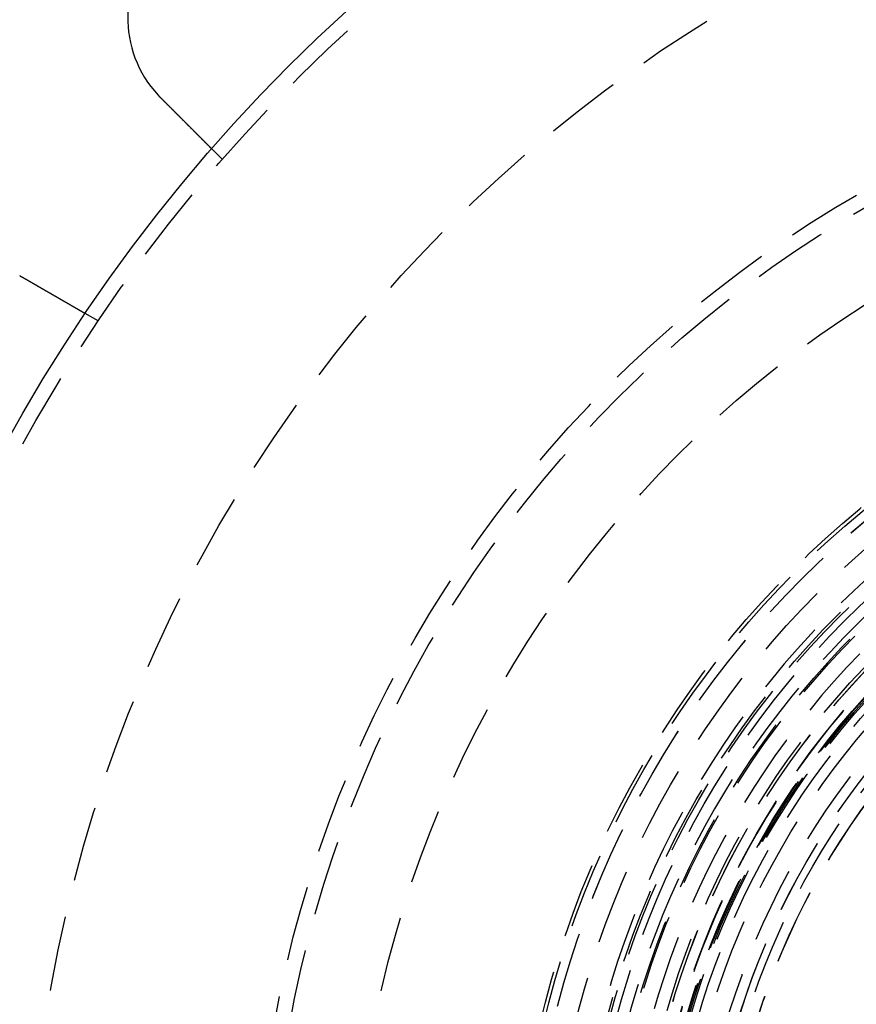
# Model space of a CAD drawing. Extents: x 1308 to 1608, y -227 to 658.
# Drawn here: x 1362 to 1418, y -61 to 4 of the extents above; entities that cross this region are included whole.
import ezdxf

# ---------------------------------------------------------------- set-up
doc = ezdxf.new("R2010")
doc.units = 0
doc.header["$LTSCALE"] = 20
doc.linetypes.add('VERDECKT', pattern=[0.375, 0.25, -0.125])
doc.layers.get('0').update_dxf_attribs({"linetype": 'CONTINUOUS'})
doc.layers.add('STEMPEL', color=3, linetype='CONTINUOUS')

# ---------------------------------------------------------------- blocks, each defined once
blk = doc.blocks.new('A$C35A66B08')
at = {"color": 1, "linetype": 'VERDECKT'}
for p, q in [((1021.745, 472.782), (1021.036, 473.491)), ((1013.517, 462.059), (1012.649, 462.561))]:
    blk.add_line(p, q, dxfattribs=at)
for points in [[(1017.67, 476.854, 0), (1017.67, 476.855, 0), (1017.67, 476.857, 0), (1017.67, 476.858, 0), (1017.67, 476.86, 0), (1017.67, 476.861, 0), (1017.66, 476.862, 0), (1017.66, 476.864, 0), (1017.66, 476.865, 0), (1017.66, 476.867, 0), (1017.66, 476.868, 0), (1017.66, 476.87, 0), (1017.66, 476.871, 0), (1017.65, 476.872, 0), (1017.65, 476.874, 0), (1017.65, 476.875, 0), (1017.65, 476.877, 0), (1017.65, 476.878, 0), (1017.65, 476.88, 0), (1017.65, 476.881, 0), (1017.64, 476.882, 0), (1017.64, 476.884, 0), (1017.64, 476.885, 0), (1017.64, 476.887, 0), (1017.64, 476.888, 0), (1017.64, 476.89, 0), (1017.64, 476.891, 0), (1017.63, 476.892, 0), (1017.63, 476.894, 0), (1017.63, 476.895, 0), (1017.63, 476.897, 0), (1017.63, 476.898, 0), (1017.63, 476.9, 0), (1017.63, 476.901, 0), (1017.62, 476.902, 0), (1017.62, 476.904, 0), (1017.62, 476.905, 0), (1017.62, 476.907, 0), (1017.62, 476.908, 0), (1017.62, 476.91, 0), (1017.62, 476.911, 0), (1017.61, 476.913, 0), (1017.61, 476.914, 0), (1017.61, 476.915, 0), (1017.61, 476.917, 0), (1017.61, 476.918, 0), (1017.61, 476.92, 0), (1017.61, 476.921, 0), (1017.61, 476.923, 0), (1017.6, 476.924, 0), (1017.6, 476.925, 0), (1017.6, 476.927, 0), (1017.6, 476.928, 0), (1017.6, 476.93, 0), (1017.6, 476.931, 0), (1017.6, 476.933, 0), (1017.59, 476.934, 0), (1017.59, 476.936, 0), (1017.59, 476.937, 0), (1017.59, 476.938, 0), (1017.59, 476.94, 0), (1017.59, 476.941, 0), (1017.59, 476.943, 0), (1017.58, 476.944, 0), (1017.58, 476.946, 0), (1017.58, 476.947, 0), (1017.58, 476.949, 0), (1017.58, 476.95, 0), (1017.58, 476.951, 0), (1017.58, 476.953, 0), (1017.57, 476.954, 0), (1017.57, 476.956, 0), (1017.57, 476.957, 0), (1017.57, 476.959, 0), (1017.57, 476.96, 0), (1017.57, 476.962, 0), (1017.57, 476.963, 0), (1017.56, 476.965, 0), (1017.56, 476.966, 0), (1017.56, 476.967, 0), (1017.56, 476.969, 0), (1017.56, 476.97, 0), (1017.56, 476.972, 0), (1017.56, 476.973, 0), (1017.55, 476.975, 0), (1017.55, 476.976, 0), (1017.55, 476.978, 0), (1017.55, 476.979, 0), (1017.55, 476.981, 0), (1017.55, 476.982, 0), (1017.55, 476.983, 0), (1017.55, 476.985, 0), (1017.54, 476.986, 0), (1017.54, 476.988, 0), (1017.54, 476.989, 0), (1017.54, 476.991, 0), (1017.54, 476.992, 0), (1017.54, 476.994, 0), (1017.54, 476.995, 0), (1017.53, 476.997, 0), (1017.53, 476.998, 0), (1017.53, 476.999, 0), (1017.53, 477.001, 0), (1017.53, 477.002, 0), (1017.53, 477.004, 0), (1017.53, 477.005, 0), (1017.52, 477.007, 0), (1017.52, 477.008, 0), (1017.52, 477.01, 0), (1017.52, 477.011, 0), (1017.52, 477.013, 0), (1017.52, 477.014, 0), (1017.52, 477.016, 0), (1017.51, 477.017, 0), (1017.51, 477.018, 0), (1017.51, 477.02, 0), (1017.51, 477.021, 0), (1017.51, 477.023, 0), (1017.51, 477.024, 0), (1017.51, 477.026, 0), (1017.51, 477.027, 0), (1017.5, 477.029, 0), (1017.5, 477.03, 0), (1017.5, 477.032, 0), (1017.5, 477.033, 0), (1017.5, 477.035, 0), (1017.5, 477.036, 0), (1017.5, 477.038, 0)], [(1021.04, 473.491, 0), (1021.04, 473.491, 0), (1021.04, 473.491, 0), (1021.04, 473.491, 0), (1021.04, 473.491, 0), (1021.04, 473.491, 0), (1021.04, 473.491, 0), (1021.04, 473.491, 0), (1021.04, 473.492, 0), (1021.04, 473.492, 0), (1021.03, 473.492, 0), (1021.03, 473.492, 0), (1021.03, 473.493, 0), (1021.03, 473.493, 0), (1021.03, 473.493, 0), (1021.03, 473.494, 0), (1021.03, 473.494, 0), (1021.03, 473.494, 0), (1021.03, 473.495, 0), (1021.03, 473.495, 0), (1021.03, 473.496, 0), (1021.03, 473.496, 0), (1021.03, 473.497, 0), (1021.03, 473.497, 0), (1021.03, 473.498, 0), (1021.03, 473.498, 0), (1021.03, 473.499, 0), (1021.03, 473.5, 0), (1021.03, 473.5, 0), (1021.03, 473.501, 0), (1021.03, 473.502, 0), (1021.02, 473.502, 0), (1021.02, 473.503, 0), (1021.02, 473.504, 0), (1021.02, 473.505, 0), (1021.02, 473.506, 0), (1021.02, 473.506, 0), (1021.02, 473.507, 0), (1021.02, 473.508, 0), (1021.02, 473.509, 0), (1021.02, 473.51, 0), (1021.02, 473.511, 0), (1021.01, 473.512, 0), (1021.01, 473.513, 0), (1021.01, 473.514, 0), (1021.01, 473.515, 0), (1021.01, 473.516, 0), (1021.01, 473.518, 0), (1021.01, 473.519, 0), (1021.01, 473.52, 0), (1021.01, 473.521, 0), (1021, 473.522, 0), (1021, 473.524, 0), (1021, 473.525, 0), (1021, 473.526, 0), (1021, 473.528, 0), (1021, 473.529, 0), (1021, 473.53, 0), (1020.99, 473.532, 0), (1020.99, 473.533, 0), (1020.99, 473.535, 0), (1020.99, 473.536, 0), (1020.99, 473.538, 0), (1020.99, 473.539, 0), (1020.99, 473.541, 0), (1020.98, 473.543, 0), (1020.98, 473.544, 0), (1020.98, 473.546, 0), (1020.98, 473.548, 0), (1020.98, 473.549, 0), (1020.98, 473.551, 0), (1020.97, 473.553, 0), (1020.97, 473.555, 0), (1020.97, 473.557, 0), (1020.97, 473.558, 0), (1020.97, 473.56, 0), (1020.96, 473.562, 0), (1020.96, 473.564, 0), (1020.96, 473.566, 0), (1020.96, 473.568, 0), (1020.96, 473.57, 0), (1020.95, 473.572, 0), (1020.95, 473.574, 0), (1020.95, 473.576, 0), (1020.95, 473.578, 0), (1020.95, 473.581, 0), (1020.94, 473.583, 0), (1020.94, 473.585, 0), (1020.94, 473.587, 0), (1020.94, 473.589, 0), (1020.94, 473.592, 0), (1020.93, 473.594, 0), (1020.93, 473.596, 0), (1020.93, 473.599, 0), (1020.93, 473.601, 0), (1020.92, 473.603, 0), (1020.92, 473.606, 0), (1020.92, 473.608, 0), (1020.92, 473.611, 0), (1020.91, 473.613, 0), (1020.91, 473.616, 0), (1020.91, 473.618, 0), (1020.91, 473.621, 0), (1020.9, 473.623, 0), (1020.9, 473.626, 0), (1020.9, 473.628, 0), (1020.9, 473.631, 0), (1020.89, 473.634, 0), (1020.89, 473.636, 0), (1020.89, 473.639, 0), (1020.89, 473.642, 0), (1020.88, 473.645, 0), (1020.88, 473.647, 0), (1020.88, 473.65, 0), (1020.87, 473.653, 0), (1020.87, 473.656, 0), (1020.87, 473.659, 0), (1020.87, 473.661, 0), (1020.86, 473.664, 0), (1020.86, 473.667, 0), (1020.86, 473.67, 0), (1020.85, 473.673, 0), (1020.85, 473.676, 0), (1020.85, 473.679, 0), (1020.84, 473.682, 0), (1020.84, 473.685, 0), (1020.84, 473.688, 0), (1020.84, 473.691, 0), (1020.83, 473.694, 0), (1020.83, 473.697, 0), (1020.83, 473.7, 0), (1020.82, 473.703, 0), (1020.82, 473.706, 0), (1020.82, 473.71, 0), (1020.81, 473.713, 0), (1020.81, 473.716, 0), (1020.81, 473.719, 0), (1020.8, 473.722, 0), (1020.8, 473.726, 0), (1020.8, 473.729, 0), (1020.79, 473.732, 0), (1020.79, 473.735, 0), (1020.79, 473.739, 0), (1020.79, 473.742, 0), (1020.78, 473.745, 0), (1020.78, 473.748, 0), (1020.78, 473.752, 0), (1020.77, 473.755, 0), (1020.77, 473.758, 0), (1020.76, 473.762, 0), (1020.76, 473.765, 0), (1020.76, 473.769, 0), (1020.75, 473.772, 0), (1020.75, 473.776, 0), (1020.75, 473.779, 0), (1020.74, 473.783, 0), (1020.74, 473.786, 0), (1020.74, 473.79, 0), (1020.73, 473.794, 0), (1020.73, 473.797, 0), (1020.73, 473.801, 0), (1020.72, 473.805, 0), (1020.72, 473.808, 0), (1020.71, 473.812, 0), (1020.71, 473.816, 0), (1020.71, 473.82, 0), (1020.7, 473.824, 0), (1020.7, 473.828, 0), (1020.7, 473.832, 0), (1020.69, 473.836, 0), (1020.69, 473.84, 0), (1020.68, 473.844, 0), (1020.68, 473.848, 0), (1020.68, 473.852, 0), (1020.67, 473.856, 0), (1020.67, 473.86, 0), (1020.66, 473.864, 0), (1020.66, 473.868, 0), (1020.65, 473.872, 0), (1020.65, 473.877, 0), (1020.65, 473.881, 0), (1020.64, 473.885, 0), (1020.64, 473.889, 0), (1020.63, 473.894, 0), (1020.63, 473.898, 0), (1020.62, 473.903, 0), (1020.62, 473.907, 0), (1020.62, 473.911, 0), (1020.61, 473.916, 0), (1020.61, 473.92, 0), (1020.6, 473.925, 0), (1020.6, 473.93, 0), (1020.59, 473.934, 0), (1020.59, 473.939, 0), (1020.58, 473.943, 0), (1020.58, 473.948, 0), (1020.57, 473.953, 0), (1020.57, 473.957, 0), (1020.56, 473.962, 0), (1020.56, 473.967, 0), (1020.56, 473.972, 0), (1020.55, 473.976, 0), (1020.55, 473.981, 0), (1020.54, 473.986, 0), (1020.54, 473.991, 0), (1020.53, 473.996, 0), (1020.53, 474.001, 0), (1020.52, 474.006, 0), (1020.52, 474.011, 0), (1020.51, 474.016, 0), (1020.51, 474.021, 0), (1020.5, 474.026, 0), (1020.5, 474.031, 0), (1020.49, 474.036, 0), (1020.49, 474.041, 0), (1020.48, 474.046, 0), (1020.48, 474.051, 0), (1020.47, 474.057, 0), (1020.46, 474.062, 0), (1020.46, 474.067, 0), (1020.45, 474.072, 0), (1020.45, 474.078, 0), (1020.44, 474.083, 0), (1020.44, 474.088, 0), (1020.43, 474.094, 0), (1020.43, 474.099, 0), (1020.42, 474.104, 0), (1020.42, 474.11, 0), (1020.41, 474.115, 0), (1020.41, 474.121, 0), (1020.4, 474.126, 0), (1020.4, 474.132, 0), (1020.39, 474.137, 0), (1020.38, 474.143, 0), (1020.38, 474.148, 0), (1020.37, 474.154, 0), (1020.37, 474.16, 0), (1020.36, 474.165, 0), (1020.36, 474.171, 0), (1020.35, 474.177, 0), (1020.34, 474.182, 0), (1020.34, 474.188, 0), (1020.33, 474.194, 0), (1020.33, 474.199, 0), (1020.32, 474.205, 0), (1020.32, 474.211, 0), (1020.31, 474.217, 0), (1020.3, 474.223, 0), (1020.3, 474.228, 0), (1020.29, 474.234, 0), (1020.29, 474.24, 0), (1020.28, 474.246, 0), (1020.28, 474.252, 0), (1020.27, 474.258, 0), (1020.26, 474.264, 0), (1020.26, 474.27, 0), (1020.25, 474.275, 0), (1020.25, 474.281, 0), (1020.24, 474.287, 0), (1020.23, 474.293, 0), (1020.23, 474.299, 0), (1020.22, 474.305, 0), (1020.22, 474.311, 0), (1020.21, 474.317, 0), (1020.2, 474.323, 0), (1020.2, 474.329, 0), (1020.19, 474.335, 0), (1020.19, 474.342, 0), (1020.18, 474.348, 0), (1020.17, 474.354, 0), (1020.17, 474.36, 0), (1020.16, 474.366, 0), (1020.15, 474.372, 0), (1020.15, 474.378, 0), (1020.14, 474.384, 0), (1020.14, 474.39, 0), (1020.13, 474.397, 0), (1020.12, 474.403, 0), (1020.12, 474.409, 0), (1020.11, 474.415, 0), (1020.11, 474.421, 0), (1020.1, 474.427, 0), (1020.09, 474.434, 0), (1020.09, 474.44, 0), (1020.08, 474.446, 0), (1020.07, 474.452, 0), (1020.07, 474.458, 0), (1020.06, 474.464, 0), (1020.06, 474.471, 0), (1020.05, 474.477, 0), (1020.04, 474.483, 0), (1020.04, 474.489, 0), (1020.03, 474.496, 0), (1020.03, 474.502, 0), (1020.02, 474.508, 0), (1020.01, 474.514, 0), (1020.01, 474.52, 0), (1020, 474.527, 0), (1019.99, 474.533, 0), (1019.99, 474.539, 0), (1019.98, 474.546, 0), (1019.97, 474.552, 0), (1019.97, 474.558, 0), (1019.96, 474.565, 0), (1019.96, 474.571, 0), (1019.95, 474.578, 0), (1019.94, 474.584, 0), (1019.94, 474.591, 0), (1019.93, 474.597, 0), (1019.92, 474.604, 0), (1019.92, 474.61, 0), (1019.91, 474.617, 0), (1019.9, 474.624, 0), (1019.9, 474.63, 0), (1019.89, 474.637, 0), (1019.88, 474.644, 0), (1019.88, 474.651, 0), (1019.87, 474.657, 0), (1019.86, 474.664, 0), (1019.86, 474.671, 0), (1019.85, 474.678, 0), (1019.84, 474.685, 0), (1019.84, 474.692, 0), (1019.83, 474.699, 0), (1019.82, 474.706, 0), (1019.81, 474.713, 0), (1019.81, 474.72, 0), (1019.8, 474.727, 0), (1019.79, 474.734, 0), (1019.79, 474.741, 0), (1019.78, 474.748, 0), (1019.77, 474.755, 0), (1019.76, 474.763, 0), (1019.76, 474.77, 0), (1019.75, 474.777, 0), (1019.74, 474.784, 0), (1019.74, 474.792, 0), (1019.73, 474.799, 0), (1019.72, 474.806, 0), (1019.71, 474.814, 0), (1019.71, 474.821, 0), (1019.7, 474.829, 0), (1019.69, 474.836, 0), (1019.68, 474.843, 0), (1019.68, 474.851, 0), (1019.67, 474.858, 0), (1019.66, 474.866, 0), (1019.65, 474.873, 0), (1019.65, 474.881, 0), (1019.64, 474.889, 0), (1019.63, 474.896, 0), (1019.62, 474.904, 0), (1019.62, 474.911, 0), (1019.61, 474.919, 0), (1019.6, 474.927, 0), (1019.59, 474.934, 0), (1019.58, 474.942, 0), (1019.58, 474.95, 0), (1019.57, 474.958, 0), (1019.56, 474.965, 0), (1019.55, 474.973, 0), (1019.55, 474.981, 0), (1019.54, 474.989, 0), (1019.53, 474.997, 0), (1019.52, 475.005, 0), (1019.51, 475.012, 0), (1019.51, 475.02, 0), (1019.5, 475.028, 0), (1019.49, 475.036, 0), (1019.48, 475.044, 0), (1019.47, 475.052, 0), (1019.47, 475.06, 0), (1019.46, 475.068, 0), (1019.45, 475.076, 0), (1019.44, 475.084, 0), (1019.43, 475.092, 0), (1019.43, 475.1, 0), (1019.42, 475.108, 0), (1019.41, 475.116, 0), (1019.4, 475.124, 0), (1019.39, 475.132, 0), (1019.39, 475.141, 0), (1019.38, 475.149, 0), (1019.37, 475.157, 0), (1019.36, 475.165, 0), (1019.35, 475.173, 0), (1019.35, 475.181, 0), (1019.34, 475.189, 0), (1019.33, 475.198, 0), (1019.32, 475.206, 0), (1019.31, 475.214, 0), (1019.3, 475.222, 0), (1019.3, 475.231, 0), (1019.29, 475.239, 0), (1019.28, 475.247, 0), (1019.27, 475.255, 0), (1019.26, 475.263, 0), (1019.26, 475.272, 0), (1019.25, 475.28, 0), (1019.24, 475.288, 0), (1019.23, 475.297, 0), (1019.22, 475.305, 0), (1019.21, 475.313, 0), (1019.21, 475.321, 0), (1019.2, 475.33, 0), (1019.19, 475.338, 0), (1019.18, 475.346, 0), (1019.17, 475.355, 0), (1019.16, 475.363, 0), (1019.16, 475.371, 0), (1019.15, 475.38, 0), (1019.14, 475.388, 0), (1019.13, 475.396, 0), (1019.12, 475.405, 0), (1019.11, 475.413, 0), (1019.11, 475.421, 0), (1019.1, 475.429, 0), (1019.09, 475.438, 0), (1019.08, 475.446, 0), (1019.07, 475.454, 0), (1019.06, 475.463, 0), (1019.06, 475.471, 0), (1019.05, 475.479, 0), (1019.04, 475.488, 0), (1019.03, 475.496, 0), (1019.02, 475.504, 0), (1019.01, 475.513, 0), (1019.01, 475.521, 0), (1019, 475.529, 0), (1018.99, 475.537, 0), (1018.98, 475.546, 0), (1018.97, 475.554, 0), (1018.96, 475.562, 0), (1018.96, 475.57, 0), (1018.95, 475.579, 0), (1018.94, 475.587, 0), (1018.93, 475.595, 0), (1018.92, 475.603, 0), (1018.92, 475.612, 0), (1018.91, 475.62, 0), (1018.9, 475.628, 0), (1018.89, 475.636, 0), (1018.88, 475.644, 0), (1018.87, 475.653, 0), (1018.87, 475.661, 0), (1018.86, 475.669, 0), (1018.85, 475.677, 0), (1018.84, 475.685, 0), (1018.83, 475.693, 0), (1018.83, 475.702, 0), (1018.82, 475.71, 0), (1018.81, 475.718, 0), (1018.8, 475.726, 0), (1018.79, 475.735, 0), (1018.78, 475.743, 0), (1018.78, 475.752, 0), (1018.77, 475.76, 0), (1018.76, 475.768, 0), (1018.75, 475.777, 0), (1018.74, 475.785, 0), (1018.73, 475.794, 0), (1018.72, 475.802, 0), (1018.72, 475.811, 0), (1018.71, 475.819, 0), (1018.7, 475.828, 0), (1018.69, 475.837, 0), (1018.68, 475.845, 0), (1018.67, 475.854, 0), (1018.66, 475.863, 0), (1018.66, 475.871, 0), (1018.65, 475.88, 0), (1018.64, 475.889, 0), (1018.63, 475.898, 0), (1018.62, 475.906, 0), (1018.61, 475.915, 0), (1018.6, 475.924, 0), (1018.59, 475.933, 0), (1018.59, 475.942, 0), (1018.58, 475.951, 0), (1018.57, 475.96, 0), (1018.56, 475.969, 0), (1018.55, 475.978, 0), (1018.54, 475.987, 0), (1018.53, 475.995, 0), (1018.52, 476.005, 0), (1018.51, 476.014, 0), (1018.5, 476.023, 0), (1018.5, 476.032, 0), (1018.49, 476.041, 0), (1018.48, 476.05, 0), (1018.47, 476.059, 0), (1018.46, 476.068, 0), (1018.45, 476.077, 0), (1018.44, 476.086, 0), (1018.43, 476.095, 0), (1018.42, 476.105, 0), (1018.41, 476.114, 0), (1018.4, 476.123, 0), (1018.39, 476.132, 0), (1018.39, 476.141, 0), (1018.38, 476.151, 0), (1018.37, 476.16, 0), (1018.36, 476.169, 0), (1018.35, 476.178, 0), (1018.34, 476.188, 0), (1018.33, 476.197, 0), (1018.32, 476.206, 0), (1018.31, 476.216, 0), (1018.3, 476.225, 0), (1018.29, 476.234, 0), (1018.28, 476.244, 0), (1018.27, 476.253, 0), (1018.26, 476.262, 0), (1018.26, 476.272, 0), (1018.25, 476.281, 0), (1018.24, 476.291, 0), (1018.23, 476.3, 0), (1018.22, 476.309, 0), (1018.21, 476.319, 0), (1018.2, 476.328, 0), (1018.19, 476.338, 0), (1018.18, 476.347, 0), (1018.17, 476.356, 0), (1018.16, 476.366, 0), (1018.15, 476.375, 0), (1018.14, 476.385, 0), (1018.13, 476.394, 0), (1018.12, 476.404, 0), (1018.11, 476.413, 0), (1018.1, 476.422, 0), (1018.09, 476.432, 0), (1018.09, 476.441, 0), (1018.08, 476.451, 0), (1018.07, 476.46, 0), (1018.06, 476.47, 0), (1018.05, 476.479, 0), (1018.04, 476.489, 0), (1018.03, 476.498, 0), (1018.02, 476.508, 0), (1018.01, 476.517, 0), (1018, 476.527, 0), (1017.99, 476.536, 0), (1017.98, 476.545, 0), (1017.97, 476.555, 0), (1017.96, 476.564, 0), (1017.95, 476.574, 0), (1017.94, 476.583, 0), (1017.93, 476.593, 0), (1017.92, 476.602, 0), (1017.92, 476.612, 0), (1017.91, 476.621, 0), (1017.9, 476.63, 0), (1017.89, 476.64, 0), (1017.88, 476.649, 0), (1017.87, 476.659, 0), (1017.86, 476.668, 0), (1017.85, 476.677, 0), (1017.84, 476.687, 0), (1017.83, 476.696, 0), (1017.82, 476.705, 0), (1017.81, 476.715, 0), (1017.8, 476.724, 0), (1017.79, 476.733, 0), (1017.78, 476.743, 0), (1017.77, 476.752, 0), (1017.77, 476.761, 0), (1017.76, 476.771, 0), (1017.75, 476.78, 0), (1017.74, 476.789, 0), (1017.73, 476.799, 0), (1017.72, 476.808, 0), (1017.71, 476.817, 0), (1017.7, 476.826, 0), (1017.69, 476.835, 0), (1017.68, 476.845, 0), (1017.67, 476.854, 0)], [(1008.31, 465.063, 0), (1008.31, 465.062, 0), (1008.31, 465.061, 0), (1008.31, 465.06, 0), (1008.31, 465.059, 0), (1008.32, 465.058, 0), (1008.32, 465.057, 0), (1008.32, 465.056, 0), (1008.32, 465.055, 0), (1008.32, 465.054, 0), (1008.32, 465.053, 0), (1008.33, 465.052, 0), (1008.33, 465.051, 0), (1008.33, 465.05, 0), (1008.33, 465.049, 0), (1008.33, 465.048, 0), (1008.34, 465.047, 0), (1008.34, 465.046, 0), (1008.34, 465.045, 0), (1008.34, 465.044, 0), (1008.34, 465.044, 0), (1008.34, 465.043, 0), (1008.35, 465.042, 0), (1008.35, 465.041, 0), (1008.35, 465.04, 0), (1008.35, 465.039, 0), (1008.35, 465.038, 0), (1008.35, 465.037, 0), (1008.36, 465.036, 0), (1008.36, 465.035, 0), (1008.36, 465.034, 0), (1008.36, 465.033, 0), (1008.36, 465.032, 0), (1008.37, 465.031, 0), (1008.37, 465.03, 0), (1008.37, 465.029, 0), (1008.37, 465.028, 0), (1008.37, 465.027, 0), (1008.37, 465.026, 0), (1008.38, 465.025, 0), (1008.38, 465.024, 0), (1008.38, 465.023, 0), (1008.38, 465.022, 0), (1008.38, 465.021, 0), (1008.38, 465.02, 0), (1008.39, 465.02, 0), (1008.39, 465.019, 0), (1008.39, 465.018, 0), (1008.39, 465.017, 0), (1008.39, 465.016, 0), (1008.4, 465.015, 0), (1008.4, 465.014, 0), (1008.4, 465.013, 0), (1008.4, 465.012, 0), (1008.4, 465.011, 0), (1008.4, 465.01, 0), (1008.41, 465.009, 0), (1008.41, 465.008, 0), (1008.41, 465.007, 0), (1008.41, 465.006, 0), (1008.41, 465.005, 0), (1008.41, 465.004, 0), (1008.42, 465.003, 0), (1008.42, 465.002, 0), (1008.42, 465.001, 0), (1008.42, 465, 0), (1008.42, 464.999, 0), (1008.43, 464.998, 0), (1008.43, 464.997, 0), (1008.43, 464.996, 0), (1008.43, 464.995, 0), (1008.43, 464.994, 0), (1008.43, 464.993, 0), (1008.44, 464.992, 0), (1008.44, 464.991, 0), (1008.44, 464.99, 0), (1008.44, 464.989, 0), (1008.44, 464.988, 0), (1008.44, 464.987, 0), (1008.45, 464.986, 0), (1008.45, 464.985, 0), (1008.45, 464.984, 0), (1008.45, 464.983, 0), (1008.45, 464.982, 0), (1008.45, 464.981, 0), (1008.46, 464.98, 0), (1008.46, 464.979, 0), (1008.46, 464.978, 0), (1008.46, 464.977, 0), (1008.46, 464.976, 0), (1008.47, 464.975, 0), (1008.47, 464.975, 0), (1008.47, 464.974, 0), (1008.47, 464.973, 0), (1008.47, 464.972, 0), (1008.47, 464.971, 0), (1008.48, 464.97, 0), (1008.48, 464.969, 0), (1008.48, 464.968, 0), (1008.48, 464.967, 0), (1008.48, 464.966, 0), (1008.48, 464.965, 0), (1008.49, 464.964, 0), (1008.49, 464.963, 0), (1008.49, 464.962, 0), (1008.49, 464.961, 0), (1008.49, 464.96, 0), (1008.5, 464.959, 0), (1008.5, 464.958, 0), (1008.5, 464.957, 0), (1008.5, 464.956, 0), (1008.5, 464.955, 0), (1008.5, 464.954, 0), (1008.51, 464.953, 0), (1008.51, 464.952, 0), (1008.51, 464.951, 0), (1008.51, 464.95, 0), (1008.51, 464.949, 0), (1008.51, 464.948, 0), (1008.52, 464.947, 0), (1008.52, 464.946, 0), (1008.52, 464.945, 0), (1008.52, 464.944, 0), (1008.52, 464.943, 0), (1008.52, 464.942, 0), (1008.53, 464.941, 0), (1008.53, 464.94, 0), (1008.53, 464.939, 0)], [(1008.53, 464.939, 0), (1008.54, 464.932, 0), (1008.55, 464.926, 0), (1008.56, 464.919, 0), (1008.58, 464.913, 0), (1008.59, 464.906, 0), (1008.6, 464.9, 0), (1008.61, 464.893, 0), (1008.62, 464.886, 0), (1008.63, 464.88, 0), (1008.64, 464.873, 0), (1008.65, 464.867, 0), (1008.67, 464.86, 0), (1008.68, 464.854, 0), (1008.69, 464.847, 0), (1008.7, 464.84, 0), (1008.71, 464.834, 0), (1008.72, 464.827, 0), (1008.73, 464.82, 0), (1008.75, 464.814, 0), (1008.76, 464.807, 0), (1008.77, 464.801, 0), (1008.78, 464.794, 0), (1008.79, 464.787, 0), (1008.8, 464.781, 0), (1008.82, 464.774, 0), (1008.83, 464.767, 0), (1008.84, 464.761, 0), (1008.85, 464.754, 0), (1008.86, 464.747, 0), (1008.87, 464.741, 0), (1008.88, 464.734, 0), (1008.9, 464.727, 0), (1008.91, 464.721, 0), (1008.92, 464.714, 0), (1008.93, 464.707, 0), (1008.94, 464.7, 0), (1008.95, 464.694, 0), (1008.97, 464.687, 0), (1008.98, 464.68, 0), (1008.99, 464.674, 0), (1009, 464.667, 0), (1009.01, 464.66, 0), (1009.02, 464.654, 0), (1009.04, 464.647, 0), (1009.05, 464.64, 0), (1009.06, 464.634, 0), (1009.07, 464.627, 0), (1009.08, 464.62, 0), (1009.09, 464.614, 0), (1009.1, 464.607, 0), (1009.12, 464.6, 0), (1009.13, 464.594, 0), (1009.14, 464.587, 0), (1009.15, 464.58, 0), (1009.16, 464.574, 0), (1009.17, 464.567, 0), (1009.19, 464.56, 0), (1009.2, 464.554, 0), (1009.21, 464.547, 0), (1009.22, 464.54, 0), (1009.23, 464.534, 0), (1009.24, 464.527, 0), (1009.25, 464.52, 0), (1009.27, 464.514, 0), (1009.28, 464.507, 0), (1009.29, 464.501, 0), (1009.3, 464.494, 0), (1009.31, 464.487, 0), (1009.32, 464.481, 0), (1009.33, 464.474, 0), (1009.35, 464.468, 0), (1009.36, 464.461, 0), (1009.37, 464.454, 0), (1009.38, 464.448, 0), (1009.39, 464.441, 0), (1009.4, 464.435, 0), (1009.41, 464.428, 0), (1009.43, 464.422, 0), (1009.44, 464.415, 0), (1009.45, 464.409, 0), (1009.46, 464.402, 0), (1009.47, 464.396, 0), (1009.48, 464.389, 0), (1009.49, 464.383, 0), (1009.5, 464.376, 0), (1009.51, 464.37, 0), (1009.53, 464.364, 0), (1009.54, 464.357, 0), (1009.55, 464.351, 0), (1009.56, 464.344, 0), (1009.57, 464.338, 0), (1009.58, 464.332, 0), (1009.59, 464.325, 0), (1009.6, 464.319, 0), (1009.61, 464.313, 0), (1009.63, 464.306, 0), (1009.64, 464.3, 0), (1009.65, 464.294, 0), (1009.66, 464.287, 0), (1009.67, 464.281, 0), (1009.68, 464.275, 0), (1009.69, 464.269, 0), (1009.7, 464.262, 0), (1009.71, 464.256, 0), (1009.72, 464.25, 0), (1009.73, 464.244, 0), (1009.74, 464.238, 0), (1009.75, 464.232, 0), (1009.77, 464.225, 0), (1009.78, 464.219, 0), (1009.79, 464.213, 0), (1009.8, 464.207, 0), (1009.81, 464.201, 0), (1009.82, 464.195, 0), (1009.83, 464.189, 0), (1009.84, 464.183, 0), (1009.85, 464.177, 0), (1009.86, 464.171, 0), (1009.87, 464.165, 0), (1009.88, 464.159, 0), (1009.89, 464.153, 0), (1009.9, 464.147, 0), (1009.91, 464.141, 0), (1009.92, 464.136, 0), (1009.93, 464.13, 0), (1009.94, 464.124, 0), (1009.95, 464.118, 0), (1009.96, 464.112, 0), (1009.97, 464.107, 0), (1009.98, 464.101, 0), (1009.99, 464.095, 0), (1010, 464.089, 0), (1010.01, 464.083, 0), (1010.02, 464.078, 0), (1010.03, 464.072, 0), (1010.04, 464.066, 0), (1010.05, 464.06, 0), (1010.06, 464.054, 0), (1010.07, 464.049, 0), (1010.08, 464.043, 0), (1010.09, 464.037, 0), (1010.1, 464.031, 0), (1010.11, 464.025, 0), (1010.12, 464.019, 0), (1010.13, 464.014, 0), (1010.14, 464.008, 0), (1010.15, 464.002, 0), (1010.16, 463.996, 0), (1010.17, 463.99, 0), (1010.18, 463.984, 0), (1010.19, 463.978, 0), (1010.2, 463.973, 0), (1010.21, 463.967, 0), (1010.22, 463.961, 0), (1010.23, 463.955, 0), (1010.24, 463.949, 0), (1010.25, 463.943, 0), (1010.26, 463.937, 0), (1010.27, 463.931, 0), (1010.28, 463.926, 0), (1010.3, 463.92, 0), (1010.31, 463.914, 0), (1010.32, 463.908, 0), (1010.33, 463.902, 0), (1010.34, 463.896, 0), (1010.35, 463.89, 0), (1010.36, 463.884, 0), (1010.37, 463.879, 0), (1010.38, 463.873, 0), (1010.39, 463.867, 0), (1010.4, 463.861, 0), (1010.41, 463.855, 0), (1010.42, 463.849, 0), (1010.43, 463.843, 0), (1010.44, 463.837, 0), (1010.45, 463.832, 0), (1010.46, 463.826, 0), (1010.47, 463.82, 0), (1010.48, 463.814, 0), (1010.49, 463.808, 0), (1010.5, 463.802, 0), (1010.51, 463.797, 0), (1010.52, 463.791, 0), (1010.53, 463.785, 0), (1010.54, 463.779, 0), (1010.55, 463.773, 0), (1010.56, 463.768, 0), (1010.57, 463.762, 0), (1010.58, 463.756, 0), (1010.59, 463.75, 0), (1010.6, 463.744, 0), (1010.61, 463.739, 0), (1010.62, 463.733, 0), (1010.63, 463.727, 0), (1010.64, 463.721, 0), (1010.65, 463.716, 0), (1010.66, 463.71, 0), (1010.67, 463.704, 0), (1010.68, 463.699, 0), (1010.69, 463.693, 0), (1010.7, 463.687, 0), (1010.71, 463.682, 0), (1010.72, 463.676, 0), (1010.73, 463.67, 0), (1010.74, 463.665, 0), (1010.75, 463.659, 0), (1010.76, 463.653, 0), (1010.77, 463.648, 0), (1010.78, 463.642, 0), (1010.79, 463.637, 0), (1010.8, 463.631, 0), (1010.8, 463.625, 0), (1010.81, 463.62, 0), (1010.82, 463.614, 0), (1010.83, 463.609, 0), (1010.84, 463.603, 0), (1010.85, 463.598, 0), (1010.86, 463.592, 0), (1010.87, 463.587, 0), (1010.88, 463.581, 0), (1010.89, 463.576, 0), (1010.9, 463.571, 0), (1010.91, 463.565, 0), (1010.92, 463.56, 0), (1010.93, 463.554, 0), (1010.94, 463.549, 0), (1010.95, 463.544, 0), (1010.96, 463.538, 0), (1010.96, 463.533, 0), (1010.97, 463.528, 0), (1010.98, 463.522, 0), (1010.99, 463.517, 0), (1011, 463.512, 0), (1011.01, 463.506, 0), (1011.02, 463.501, 0), (1011.03, 463.496, 0), (1011.04, 463.491, 0), (1011.05, 463.486, 0), (1011.06, 463.48, 0), (1011.06, 463.475, 0), (1011.07, 463.47, 0), (1011.08, 463.465, 0), (1011.09, 463.46, 0), (1011.1, 463.455, 0), (1011.11, 463.45, 0), (1011.12, 463.445, 0), (1011.13, 463.44, 0), (1011.14, 463.435, 0), (1011.14, 463.43, 0), (1011.15, 463.425, 0), (1011.16, 463.42, 0), (1011.17, 463.415, 0), (1011.18, 463.41, 0), (1011.19, 463.405, 0), (1011.2, 463.4, 0), (1011.2, 463.395, 0), (1011.21, 463.39, 0), (1011.22, 463.385, 0), (1011.23, 463.381, 0), (1011.24, 463.376, 0), (1011.25, 463.371, 0), (1011.25, 463.366, 0), (1011.26, 463.362, 0), (1011.27, 463.357, 0), (1011.28, 463.352, 0), (1011.29, 463.348, 0), (1011.29, 463.343, 0), (1011.3, 463.338, 0), (1011.31, 463.334, 0), (1011.32, 463.329, 0), (1011.33, 463.324, 0), (1011.33, 463.32, 0), (1011.34, 463.315, 0), (1011.35, 463.311, 0), (1011.36, 463.306, 0), (1011.36, 463.302, 0), (1011.37, 463.297, 0), (1011.38, 463.293, 0), (1011.39, 463.289, 0), (1011.4, 463.284, 0), (1011.4, 463.28, 0), (1011.41, 463.275, 0), (1011.42, 463.271, 0), (1011.43, 463.267, 0), (1011.43, 463.262, 0), (1011.44, 463.258, 0), (1011.45, 463.253, 0), (1011.46, 463.249, 0), (1011.46, 463.245, 0), (1011.47, 463.24, 0), (1011.48, 463.236, 0), (1011.49, 463.232, 0), (1011.49, 463.227, 0), (1011.5, 463.223, 0), (1011.51, 463.218, 0), (1011.52, 463.214, 0), (1011.52, 463.21, 0), (1011.53, 463.205, 0), (1011.54, 463.201, 0), (1011.55, 463.197, 0), (1011.55, 463.192, 0), (1011.56, 463.188, 0), (1011.57, 463.184, 0), (1011.58, 463.179, 0), (1011.58, 463.175, 0), (1011.59, 463.171, 0), (1011.6, 463.166, 0), (1011.61, 463.162, 0), (1011.61, 463.158, 0), (1011.62, 463.154, 0), (1011.63, 463.149, 0), (1011.64, 463.145, 0), (1011.64, 463.141, 0), (1011.65, 463.137, 0), (1011.66, 463.132, 0), (1011.67, 463.128, 0), (1011.67, 463.124, 0), (1011.68, 463.12, 0), (1011.69, 463.115, 0), (1011.7, 463.111, 0), (1011.7, 463.107, 0), (1011.71, 463.103, 0), (1011.72, 463.099, 0), (1011.72, 463.095, 0), (1011.73, 463.09, 0), (1011.74, 463.086, 0), (1011.75, 463.082, 0), (1011.75, 463.078, 0), (1011.76, 463.074, 0), (1011.77, 463.07, 0), (1011.77, 463.066, 0), (1011.78, 463.062, 0), (1011.79, 463.058, 0), (1011.8, 463.054, 0), (1011.8, 463.05, 0), (1011.81, 463.046, 0), (1011.82, 463.042, 0), (1011.82, 463.038, 0), (1011.83, 463.034, 0), (1011.84, 463.03, 0), (1011.84, 463.026, 0), (1011.85, 463.022, 0), (1011.86, 463.018, 0), (1011.86, 463.014, 0), (1011.87, 463.01, 0), (1011.88, 463.006, 0), (1011.88, 463.002, 0), (1011.89, 462.998, 0), (1011.9, 462.995, 0), (1011.9, 462.991, 0), (1011.91, 462.987, 0), (1011.92, 462.983, 0), (1011.92, 462.979, 0), (1011.93, 462.976, 0), (1011.94, 462.972, 0), (1011.94, 462.968, 0), (1011.95, 462.964, 0), (1011.96, 462.961, 0), (1011.96, 462.957, 0), (1011.97, 462.953, 0), (1011.97, 462.95, 0), (1011.98, 462.946, 0), (1011.99, 462.943, 0), (1011.99, 462.939, 0), (1012, 462.935, 0), (1012.01, 462.932, 0), (1012.01, 462.928, 0), (1012.02, 462.925, 0), (1012.02, 462.921, 0), (1012.03, 462.918, 0), (1012.04, 462.914, 0), (1012.04, 462.911, 0), (1012.05, 462.907, 0), (1012.05, 462.904, 0), (1012.06, 462.901, 0), (1012.07, 462.897, 0), (1012.07, 462.894, 0), (1012.08, 462.89, 0), (1012.08, 462.887, 0), (1012.09, 462.884, 0), (1012.09, 462.881, 0), (1012.1, 462.877, 0), (1012.11, 462.874, 0), (1012.11, 462.871, 0), (1012.12, 462.868, 0), (1012.12, 462.864, 0), (1012.13, 462.861, 0), (1012.13, 462.858, 0), (1012.14, 462.855, 0), (1012.14, 462.852, 0), (1012.15, 462.849, 0), (1012.16, 462.846, 0), (1012.16, 462.842, 0), (1012.17, 462.839, 0), (1012.17, 462.836, 0), (1012.18, 462.833, 0), (1012.18, 462.83, 0), (1012.19, 462.827, 0), (1012.19, 462.824, 0), (1012.2, 462.822, 0), (1012.2, 462.819, 0), (1012.21, 462.816, 0), (1012.21, 462.813, 0), (1012.22, 462.81, 0), (1012.22, 462.807, 0), (1012.23, 462.804, 0), (1012.23, 462.802, 0), (1012.24, 462.799, 0), (1012.24, 462.796, 0), (1012.25, 462.793, 0), (1012.25, 462.791, 0), (1012.26, 462.788, 0), (1012.26, 462.785, 0), (1012.26, 462.783, 0), (1012.27, 462.78, 0), (1012.27, 462.777, 0), (1012.28, 462.775, 0), (1012.28, 462.772, 0), (1012.29, 462.77, 0), (1012.29, 462.767, 0), (1012.3, 462.765, 0), (1012.3, 462.762, 0), (1012.3, 462.76, 0), (1012.31, 462.757, 0), (1012.31, 462.755, 0), (1012.32, 462.752, 0), (1012.32, 462.75, 0), (1012.33, 462.747, 0), (1012.33, 462.745, 0), (1012.33, 462.743, 0), (1012.34, 462.74, 0), (1012.34, 462.738, 0), (1012.35, 462.736, 0), (1012.35, 462.733, 0), (1012.35, 462.731, 0), (1012.36, 462.729, 0), (1012.36, 462.727, 0), (1012.37, 462.724, 0), (1012.37, 462.722, 0), (1012.37, 462.72, 0), (1012.38, 462.718, 0), (1012.38, 462.715, 0), (1012.38, 462.713, 0), (1012.39, 462.711, 0), (1012.39, 462.709, 0), (1012.4, 462.706, 0), (1012.4, 462.704, 0), (1012.4, 462.702, 0), (1012.41, 462.7, 0), (1012.41, 462.698, 0), (1012.41, 462.696, 0), (1012.42, 462.694, 0), (1012.42, 462.692, 0), (1012.43, 462.689, 0), (1012.43, 462.687, 0), (1012.43, 462.685, 0), (1012.44, 462.683, 0), (1012.44, 462.681, 0), (1012.44, 462.679, 0), (1012.45, 462.677, 0), (1012.45, 462.675, 0), (1012.45, 462.673, 0), (1012.46, 462.671, 0), (1012.46, 462.669, 0), (1012.46, 462.667, 0), (1012.47, 462.665, 0), (1012.47, 462.664, 0), (1012.47, 462.662, 0), (1012.48, 462.66, 0), (1012.48, 462.658, 0), (1012.48, 462.656, 0), (1012.49, 462.654, 0), (1012.49, 462.652, 0), (1012.49, 462.651, 0), (1012.5, 462.649, 0), (1012.5, 462.647, 0), (1012.5, 462.645, 0), (1012.51, 462.644, 0), (1012.51, 462.642, 0), (1012.51, 462.64, 0), (1012.51, 462.638, 0), (1012.52, 462.637, 0), (1012.52, 462.635, 0), (1012.52, 462.634, 0), (1012.53, 462.632, 0), (1012.53, 462.63, 0), (1012.53, 462.629, 0), (1012.53, 462.627, 0), (1012.54, 462.626, 0), (1012.54, 462.624, 0), (1012.54, 462.623, 0), (1012.54, 462.621, 0), (1012.55, 462.62, 0), (1012.55, 462.618, 0), (1012.55, 462.617, 0), (1012.55, 462.615, 0), (1012.56, 462.614, 0), (1012.56, 462.612, 0), (1012.56, 462.611, 0), (1012.56, 462.61, 0), (1012.57, 462.608, 0), (1012.57, 462.607, 0), (1012.57, 462.606, 0), (1012.57, 462.604, 0), (1012.58, 462.603, 0), (1012.58, 462.602, 0), (1012.58, 462.601, 0), (1012.58, 462.6, 0), (1012.58, 462.598, 0), (1012.59, 462.597, 0), (1012.59, 462.596, 0), (1012.59, 462.595, 0), (1012.59, 462.594, 0), (1012.59, 462.593, 0), (1012.6, 462.592, 0), (1012.6, 462.591, 0), (1012.6, 462.59, 0), (1012.6, 462.589, 0), (1012.6, 462.588, 0), (1012.6, 462.587, 0), (1012.61, 462.586, 0), (1012.61, 462.585, 0), (1012.61, 462.584, 0), (1012.61, 462.583, 0), (1012.61, 462.582, 0), (1012.61, 462.581, 0), (1012.61, 462.58, 0), (1012.62, 462.58, 0), (1012.62, 462.579, 0), (1012.62, 462.578, 0), (1012.62, 462.577, 0), (1012.62, 462.576, 0), (1012.62, 462.576, 0), (1012.62, 462.575, 0), (1012.63, 462.574, 0), (1012.63, 462.574, 0), (1012.63, 462.573, 0), (1012.63, 462.572, 0), (1012.63, 462.572, 0), (1012.63, 462.571, 0), (1012.63, 462.57, 0), (1012.63, 462.57, 0), (1012.63, 462.569, 0), (1012.63, 462.569, 0), (1012.64, 462.568, 0), (1012.64, 462.568, 0), (1012.64, 462.567, 0), (1012.64, 462.567, 0), (1012.64, 462.566, 0), (1012.64, 462.566, 0), (1012.64, 462.565, 0), (1012.64, 462.565, 0), (1012.64, 462.565, 0), (1012.64, 462.564, 0), (1012.64, 462.564, 0), (1012.64, 462.564, 0), (1012.64, 462.563, 0), (1012.64, 462.563, 0), (1012.65, 462.563, 0), (1012.65, 462.562, 0), (1012.65, 462.562, 0), (1012.65, 462.562, 0), (1012.65, 462.562, 0), (1012.65, 462.562, 0), (1012.65, 462.561, 0), (1012.65, 462.561, 0), (1012.65, 462.561, 0), (1012.65, 462.561, 0), (1012.65, 462.561, 0), (1012.65, 462.561, 0), (1012.65, 462.561, 0), (1012.65, 462.561, 0), (1012.65, 462.561, 0), (1012.65, 462.561, 0), (1012.65, 462.561, 0)]]:
    blk.add_polyline3d(points)
for radius in [150, 145, 130, 110]:
    blk.add_circle((1103.94, 401.193), radius)
for radius in [149.993, 147.872, 143.872, 109, 95, 80, 79, 73.5, 62.727, 62.5, 61.881, 61.879, 60.464, 58.5, 58.343, 57.9, 56.8, 56.7, 54.8, 54.602, 54.598, 53.9, 53.446, 53.399, 53.3, 53.2, 52.7, 51.995, 50.8, 50.105, 50.1, 49.6, 48.9, 48.896]:
    blk.add_circle((1103.94, 401.193), radius, dxfattribs=at)
blk.add_arc((1022.976, 482.157), 7.5, 46.95194, 223.04806)
for radius, end in [(58.899, 360), (58.899, 360), (57.15, 0), (57.15, 360), (57.15, 0), (57.15, 360), (55.65, 0), (55.65, 360), (55.65, 0), (55.65, 360), (53.899, 360), (53.899, 360)]:
    blk.add_arc((1103.94, 401.193), radius, 20, end, dxfattribs=at)

msp = doc.modelspace()

# ---------------------------------------------------------------- block references
at = {"layer": 'STEMPEL'}
msp.add_blockref('A$C35A66B08', (353.814, -477.723, -86.858), dxfattribs=at)

doc.saveas('drawing.dxf')
